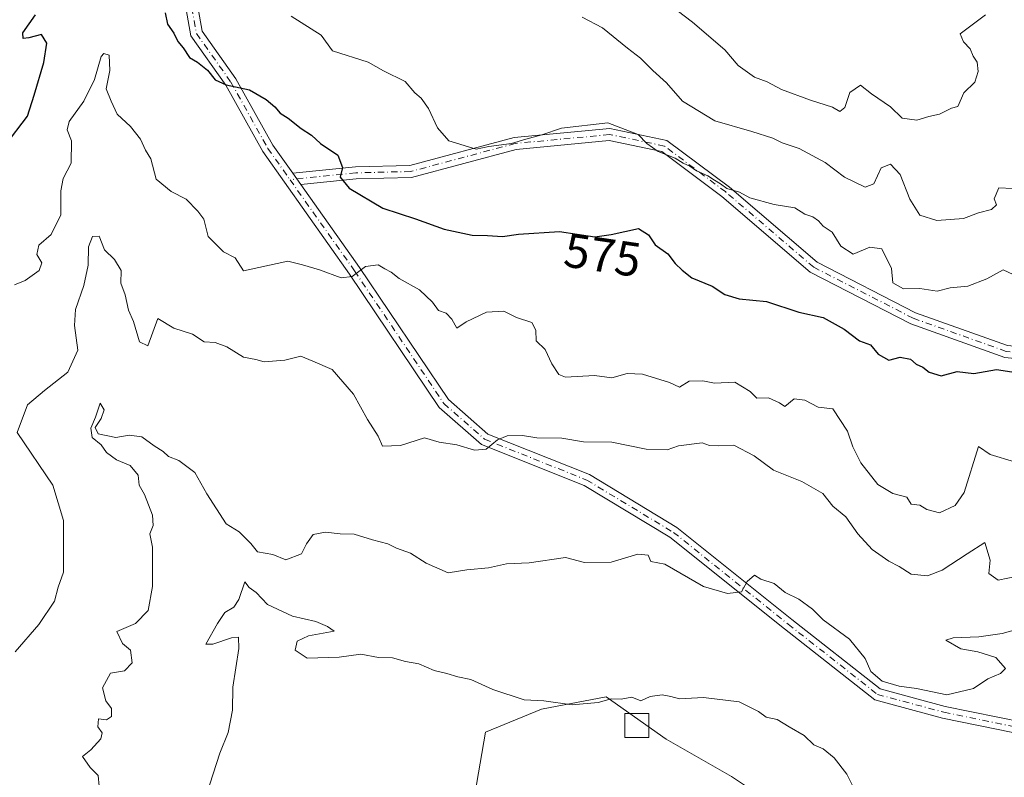
# Model space of a CAD drawing. Units: metres. Extents: x 562935 to 566360, y 4747227 to 4749573.
# Drawn here: x 564352 to 564557, y 4747573 to 4747730 of the extents above; entities that cross this region are included whole.
import ezdxf
from ezdxf.enums import TextEntityAlignment as Align

# ---------------------------------------------------------------- set-up
doc = ezdxf.new("R2010")
doc.units = ezdxf.units.M
doc.header["$MEASUREMENT"] = 0
doc.linetypes.add('DGN Style 4', pattern=[2.6384748266838614, 1.318413404963828, -0.6592067024819142, 0.001648016756204785, -0.6592067024819142])
for name, color, linetype, lineweight in [('Arbolado forestal CxS', 92, 'Continuous', 0), ('Camino Cxs', 7, 'Continuous', 0), ('Camino eje', 30, 'DGN Style 4', 13), ('Curva de nivel maestra', 30, 'Continuous', 30), ('Curva de nivel normal', 30, 'Continuous', 0), ('Edificación ligera Cxs', 1, 'Continuous', 0), ('Prado CxS', 92, 'Continuous', 0), ('Rótulo de curva de nivel directora', 7, 'Continuous', 0)]:
    doc.layers.add(name, color=color, linetype=linetype, lineweight=lineweight)
doc.styles.add('Style-Arial', font='txt')

msp = doc.modelspace()

# ---------------------------------------------------------------- linework, layer by layer
at = {"layer": 'Arbolado forestal CxS', "color": 92, "linetype": 'Continuous', "lineweight": 0}
for points in [[(564517.4263000004, 4747561.1601, 552.107600000003), (564500.0148999998, 4747572.767899999, 551.5672999999952), (564486.4726999998, 4747580.507099999, 552.5075999999972), (564474.0044999998, 4747589.3391, 555.5203000000038), (564460.5893000001, 4747586.732100001, 554.7565000000031), (564448.9676999999, 4747581.978700001, 552.9897999999957), (564444.8772999998, 4747558.2589, 551.0265000000073)], [(564444.8772999998, 4747558.2589, 551.0265000000073), (564448.9676999999, 4747581.978700001, 552.9897999999957), (564460.5893000001, 4747586.732100001, 554.7565000000031), (564474.0044999998, 4747589.3391, 555.5203000000038), (564486.4726999998, 4747580.507099999, 552.5075999999972), (564500.0148999998, 4747572.767899999, 551.5672999999952), (564517.4263000004, 4747561.1601, 552.107600000003)]]:
    msp.add_polyline3d(points, dxfattribs=at)
at = {"layer": 'Camino Cxs', "color": 7, "linetype": 'Continuous', "lineweight": 0, "extrusion": (-0.3398974104301102, 0.4798672296440886, 0.8088245744885678), "elevation": 2086897.222863941, "flags": 128}
msp.add_lwpolyline([(-3204781.209152634, -2869391.933660961), (-3204781.209152634, -2869395.479277804)], dxfattribs=at)
msp.add_lwpolyline([(-3204781.209152634, -2869391.933660961), (-3204781.209152634, -2869395.479277804)], dxfattribs=at)
at = {"layer": 'Camino Cxs', "color": 7, "linetype": 'Continuous', "lineweight": 0}
for points in [[(564565.8513000002, 4747580.3709, 571.1058000000048), (564543.7531000003, 4747584.8969, 575.255799999999), (564529.7112999996, 4747588.6775, 574.9036999999954), (564510.9852999998, 4747603.390699999, 571.1968999999954), (564487.2330999998, 4747622.3925, 577.7575999999972), (564469.3992999997, 4747633.145300001, 578.048299999995), (564448.1284999996, 4747641.6535, 574.4465999999958), (564439.3784999996, 4747649.309900001, 578.3390999999974), (564420.7747, 4747676.9497, 585.0181000000011), (564402.7528999997, 4747702.392300001, 583.648199999996), (564395.0802999996, 4747716.149900001, 586.6652999999933), (564387.8129000004, 4747726.3781, 590.9771999999939), (564385.3951000003, 4747740.0799, 590.7317000000039)], [(564601.3438999997, 4747580.535499999, 564.2476000000024), (564586.6562999999, 4747579.570699999, 570.4262000000017), (564565.8513000002, 4747580.3709, 571.1058000000048), (564543.7531000003, 4747584.8969, 575.255799999999), (564529.7112999996, 4747588.6775, 574.9036999999954), (564510.9852999998, 4747603.390699999, 571.1968999999954), (564487.2330999998, 4747622.3925, 577.7575999999972), (564469.3992999997, 4747633.145300001, 578.048299999995), (564448.1284999996, 4747641.6535, 574.4465999999958), (564439.3784999996, 4747649.309900001, 578.3390999999974), (564420.7747, 4747676.9497, 585.0181000000011), (564402.7528999997, 4747702.392300001, 583.648199999996), (564395.0802999996, 4747716.149900001, 586.6652999999933), (564387.8129000004, 4747726.3781, 590.9771999999939), (564385.3951000003, 4747740.0799, 590.7317000000039)], [(564387.8327000003, 4747740.6527, 590.3047999999981), (564390.1771, 4747727.3671, 590.9496000000072), (564397.1973000001, 4747717.4867, 584.9919999999984), (564404.8706999999, 4747703.727499999, 582.0562999999966), (564409.0129000006, 4747697.879699999, 585.7339999999967), (564410.6705, 4747695.5395, 587.8190000000031), (564422.8321000002, 4747678.370300001, 584.4314000000013), (564441.2703, 4747650.976500001, 578.7526999999973), (564449.4534999998, 4747643.816099999, 573.3565999999992), (564470.5163000004, 4747635.391100001, 579.1491999999998), (564488.6656999998, 4747624.448100001, 577.6732000000047), (564512.5384999998, 4747605.3497, 566.6628000000055), (564530.8542999999, 4747590.958699999, 574.9799999999959), (564544.3295, 4747587.330700001, 575.6318000000028), (564566.1520999996, 4747582.861099999, 570.2158000000054)], [(564387.8327000003, 4747740.6527, 590.3047999999981), (564390.1771, 4747727.3671, 590.9496000000072), (564397.1973000001, 4747717.4867, 584.9919999999984), (564404.8706999999, 4747703.727499999, 582.0562999999966), (564409.0129000006, 4747697.879699999, 585.7339999999967)], [(564556.7153000003, 4747659.717499999, 591.9088000000047), (564537.1816999996, 4747666.674500001, 589.6995000000024), (564516.3404999999, 4747677.362500001, 585.3438000000025), (564498.0031000003, 4747693.042300001, 596.2581999999966), (564485.5571, 4747702.376700001, 595.2710999999981), (564474.6370999999, 4747704.6623, 594.1977999999945), (564455.3510999996, 4747702.837900001, 593.2317999999941), (564433.6118999999, 4747697.0053, 590.1793000000034), (564422.1355, 4747696.738500001, 583.1508000000031), (564410.6705, 4747695.5395, 587.8190000000031), (564409.0129000006, 4747697.879699999, 585.7339999999967), (564421.9760999996, 4747699.235500001, 584.0715999999958), (564433.2538999999, 4747699.4977, 591.5213999999978), (564454.9062999999, 4747705.3069, 594.9657000000007), (564474.7786999998, 4747707.186899999, 594.4244000000035), (564486.6129000001, 4747704.709899999, 596.9072000000015), (564499.5670999996, 4747694.9943, 596.812300000005), (564517.7423, 4747679.453299999, 585.7997000000032), (564538.1759000003, 4747668.974300001, 591.2988999999943), (564557.2717000004, 4747662.1731, 592.5347999999941)], [(564409.0129000006, 4747697.879699999, 585.7339999999967), (564421.9760999996, 4747699.235500001, 584.0715999999958), (564433.2538999999, 4747699.4977, 591.5213999999978), (564454.9062999999, 4747705.3069, 594.9657000000007), (564474.7786999998, 4747707.186899999, 594.4244000000035), (564486.6129000001, 4747704.709899999, 596.9072000000015), (564499.5670999996, 4747694.9943, 596.812300000005), (564517.7423, 4747679.453299999, 585.7997000000032), (564538.1759000003, 4747668.974300001, 591.2988999999943), (564557.2717000004, 4747662.1731, 592.5347999999941), (564585.0526999999, 4747659.290100001, 585.295299999998), (564603.9848999997, 4747660.8463, 585.5008999999991), (564616.6070999998, 4747667.801300001, 573.618100000007), (564636.9935, 4747685.006100001, 568.4655000000057)], [(564636.9124999996, 4747681.6665, 566.8102000000072), (564618.0302999998, 4747665.731100001, 571.741200000004), (564604.7229000004, 4747658.398499999, 583.6073999999935), (564585.0258999999, 4747656.7795, 583.3025000000052), (564556.7153000003, 4747659.717499999, 591.9088000000047), (564537.1816999996, 4747666.674500001, 589.6995000000024), (564516.3404999999, 4747677.362500001, 585.3438000000025), (564498.0031000003, 4747693.042300001, 596.2581999999966), (564485.5571, 4747702.376700001, 595.2710999999981), (564474.6370999999, 4747704.6623, 594.1977999999945), (564455.3510999996, 4747702.837900001, 593.2317999999941), (564433.6118999999, 4747697.0053, 590.1793000000034), (564422.1355, 4747696.738500001, 583.1508000000031), (564410.6705, 4747695.5395, 587.8190000000031)], [(564410.6705, 4747695.5395, 587.8190000000031), (564422.8321000002, 4747678.370300001, 584.4314000000013), (564441.2703, 4747650.976500001, 578.7526999999973), (564449.4534999998, 4747643.816099999, 573.3565999999992), (564470.5163000004, 4747635.391100001, 579.1491999999998), (564488.6656999998, 4747624.448100001, 577.6732000000047), (564512.5384999998, 4747605.3497, 566.6628000000055), (564530.8542999999, 4747590.958699999, 574.9799999999959), (564544.3295, 4747587.330700001, 575.6318000000028), (564566.1520999996, 4747582.861099999, 570.2158000000054), (564586.6222999999, 4747582.073899999, 571.0040000000008), (564601.4993000003, 4747583.051100001, 565.334600000002)]]:
    msp.add_polyline3d(points, dxfattribs=at)
at = {"layer": 'Camino eje', "color": 30, "linetype": 'DGN Style 4', "lineweight": 13}
for points in [[(564386.6139000002, 4747740.3663, 590.3347999999969), (564388.9951, 4747726.872500001, 590.9657000000007), (564396.1388999998, 4747716.818299999, 585.8368000000046), (564403.8117000004, 4747703.059900001, 582.6398999999947), (564408.4155000001, 4747696.560500001, 586.5038000000059)], [(564638.4801000003, 4747684.6251, 567.8687999999966), (564617.3186999997, 4747666.766100001, 572.192200000005), (564604.3539000005, 4747659.622300001, 584.5835999999981), (564585.0393000003, 4747658.0349, 583.632500000007), (564556.9935, 4747660.9453, 592.2758000000031), (564537.6788999997, 4747667.8245, 590.1515999999974), (564517.0412999997, 4747678.4079, 585.0945999999967), (564498.7851, 4747694.018300001, 596.4854999999952), (564486.0850999998, 4747703.543299999, 596.0359000000026), (564474.7078999998, 4747705.924500001, 594.3133999999991), (564455.1287000002, 4747704.0725, 594.0862999999954), (564433.4329000004, 4747698.251499999, 590.6012000000047), (564422.0557000004, 4747697.9871, 583.0185000000056), (564408.4155000001, 4747696.560500001, 586.5038000000059)], [(564408.4155000001, 4747696.560500001, 586.5038000000059), (564421.8035000004, 4747677.6599, 584.7121000000043), (564440.3243000006, 4747650.143100001, 578.469299999997), (564448.7911, 4747642.7349, 573.5571000000054), (564469.9577000003, 4747634.268100001, 578.5363000000071), (564487.9495000001, 4747623.420299999, 577.7093000000023), (564511.7619000003, 4747604.370100001, 568.9783000000025), (564530.2829, 4747589.8181, 574.9321999999956), (564544.0412999997, 4747586.1139, 575.4670000000042), (564566.0016999999, 4747581.615900001, 570.6483000000007), (564586.6392999999, 4747580.8223, 570.7151000000014), (564602.8951000003, 4747581.890100001, 564.5887999999978)]]:
    msp.add_polyline3d(points, dxfattribs=at)
at = {"layer": 'Curva de nivel maestra', "color": 30, "linetype": 'Continuous', "lineweight": 30, "elevation": 574.9999999999999, "flags": 128}
for points in [[(564349.3300000001, 4747703.6501), (564353.9800000004, 4747709.710100001), (564355.3700000001, 4747714.0701), (564357.3600000005, 4747720.860099999), (564357.9400000004, 4747724.860099999), (564356.8799999999, 4747726.690099999), (564354.2199999997, 4747726.0101), (564353.04, 4747725.840100001), (564353, 4747726.9901), (564355.5999999996, 4747730.7401)], [(564382.5300000003, 4747731.140100001), (564383.0300000003, 4747728.800100001), (564384.29, 4747726.950099999), (564385.1299999999, 4747725.210100001), (564386.2599999999, 4747723.9301), (564387.5700000003, 4747721.9001), (564389.2400000002, 4747720.9101), (564391.29, 4747719.290100001), (564392.9199999999, 4747717.2601), (564395.1900000004, 4747716.220100001), (564400.0199999996, 4747715.1801), (564403.5, 4747713.170100001), (564405.2999999998, 4747711.640100001), (564406.3600000005, 4747710.360099999), (564408, 4747709.340100001), (564410.7000000002, 4747707.190099999), (564412.8399999999, 4747705.8201), (564414.7699999996, 4747704.050100001), (564418.2999999998, 4747701.630100001), (564419.3200000003, 4747699.110099999), (564418.7999999998, 4747697.0701), (564420.6900000004, 4747694.780099999), (564427.6799999997, 4747690.6801), (564434.4699999997, 4747688.470100001), (564440.3600000005, 4747686.3101), (564446.2100000001, 4747685.020099999), (564449.3600000005, 4747684.9801), (564452.4800000004, 4747684.8101), (564455.8300000001, 4747685.2401), (564464.3300000001, 4747685.8201), (564471.6699999999, 4747684.7401), (564475, 4747685.170100001), (564480.6699999999, 4747686.440099999), (564482.7800000003, 4747685.140100001), (564484.1500000004, 4747683.0801), (564486.8099999996, 4747681.170100001), (564488.2999999998, 4747679.190099999), (564489.7800000003, 4747677.790100001), (564491.7400000002, 4747676.210100001), (564495.9600000001, 4747674.4901), (564498.6100000005, 4747672.720100001), (564501.5899999999, 4747671.840100001), (564507.25, 4747671.280099999), (564513.9900000002, 4747669.050100001), (564519.0099999999, 4747667.9901), (564523.3399999999, 4747665.5801), (564526.5199999996, 4747663.140100001), (564528.8099999996, 4747662.290100001), (564530.4400000004, 4747660.390100001), (564532.6200000001, 4747659.140100001), (564535.0099999999, 4747659.7501), (564537.1500000004, 4747659.340100001), (564538.3200000003, 4747658.3201), (564539.7100000001, 4747657.710100001), (564540.9800000004, 4747656.640100001), (564543.4699999997, 4747655.880100001), (564546.8300000001, 4747656.8101), (564550.2699999996, 4747656.350099999), (564554.9600000001, 4747657.220100001), (564558.1299999999, 4747656.710100001)]]:
    msp.add_lwpolyline(points, dxfattribs=at)
at = {"layer": 'Curva de nivel normal', "color": 30, "linetype": 'Continuous', "lineweight": 0, "flags": 128}
for points, elevation in [([(564479.4500000002, 4747738.779999999), (564491.9199999999, 4747729.26), (564498.5999999996, 4747723.470000001), (564501.3600000005, 4747720.27), (564504.75, 4747717.84), (564507.4100000003, 4747716.82), (564510.3700000001, 4747715.289999999), (564516.3499999996, 4747713.02), (564520.9400000004, 4747711.600000001), (564522.4400000004, 4747710.67), (564523.5, 4747711.560000001), (564524.5700000003, 4747714.65), (564526.7199999997, 4747716.180000001), (564529.0199999996, 4747714.350000001), (564533, 4747711.65), (564535.3799999999, 4747709.289999999), (564538.4299999997, 4747708.880000001), (564540.9400000004, 4747709.65), (564543.1600000003, 4747710.180000001), (564545.6200000001, 4747711.41), (564546.9600000001, 4747711.76), (564548.2199999997, 4747714.600000001), (564550.5, 4747716.810000001), (564551.1500000004, 4747718.970000001), (564550.9400000004, 4747720.9), (564550.1500000004, 4747722.15), (564549.5, 4747723.680000001), (564548.0999999996, 4747725.130000001), (564547.4600000001, 4747726.800000001), (564552.6699999999, 4747730.730000001)], 590), ([(564408.6699999999, 4747730.5), (564414.8600000005, 4747726.560000001), (564417.2599999999, 4747723.26), (564424.5999999996, 4747720.939999999), (564427.7999999998, 4747719.109999999), (564432.3200000003, 4747716.890000001), (564434.29, 4747714.600000001), (564435.6399999997, 4747713.439999999), (564437.1100000005, 4747711.300000001), (564439, 4747707.34), (564441.3300000001, 4747704.609999999), (564447, 4747702.859999999), (564449.6699999999, 4747703.430000001), (564454.3300000001, 4747704.029999999), (564457.3300000001, 4747704.970000001), (564460.6699999999, 4747705.850000001), (564464.7199999997, 4747707.220000001), (564474.3200000003, 4747708.33), (564480.6200000001, 4747705.960000001), (564482.4000000004, 4747704.07), (564484.7599999999, 4747702.430000001), (564488.3200000003, 4747700.99), (564489.9800000004, 4747699.980000001), (564491.3799999999, 4747699.380000001), (564492.7000000002, 4747698.369999999), (564495.0599999996, 4747697.390000001), (564496.4400000004, 4747696.439999999), (564497.7300000004, 4747695.730000001), (564499.0499999998, 4747694.720000001), (564501.6399999997, 4747693.970000001), (564503.7999999998, 4747692.800000001), (564508.8200000003, 4747691.380000001), (564513.1299999999, 4747690.699999999), (564515.1900000004, 4747689.41), (564516.8799999999, 4747688.859999999), (564518.0499999998, 4747688.050000001), (564519.0199999996, 4747686.890000001), (564520.8799999999, 4747685.680000001), (564522.6799999997, 4747682.75), (564525.25, 4747681.08), (564528.6799999997, 4747682.58), (564531.1900000004, 4747682.189999999), (564533.1699999999, 4747678.17), (564533.4900000002, 4747675.16), (564535.6699999999, 4747673.91), (564539.0899999999, 4747674.02), (564542.6699999999, 4747673.42), (564545.3300000001, 4747674.109999999), (564549, 4747674.449999999), (564552.9299999997, 4747676.01), (564556.3499999996, 4747677.869999999), (564558.3899999997, 4747676.869999999)], 580), ([(564469, 4747730.289999999), (564473.2400000002, 4747728.060000001), (564478.3899999997, 4747723.869999999), (564481.1100000005, 4747721.789999999), (564483.6500000004, 4747719.189999999), (564486.5199999996, 4747716.66), (564489.8200000003, 4747712.859999999), (564496.5300000003, 4747708.77), (564504.2400000002, 4747706.539999999), (564508.5999999996, 4747705.180000001), (564510.5099999999, 4747704.180000001), (564514.0499999998, 4747703.050000001), (564519.4299999997, 4747700.100000001), (564523.4199999999, 4747697.08), (564527.75, 4747695.01), (564529.5199999996, 4747695.710000001), (564531.0700000003, 4747699), (564533, 4747699.75), (564535, 4747697.65), (564536.9800000004, 4747692.529999999), (564539.0599999996, 4747689.220000001), (564542.5599999996, 4747688.119999999), (564548.1399999997, 4747688.51), (564551.2199999997, 4747689.67), (564553.9299999997, 4747690.4), (564554.9800000004, 4747691.310000001), (564554.4900000002, 4747692.600000001), (564555.4299999997, 4747694.9), (564558.2800000003, 4747694.75)], 585), ([(564558.6699999999, 4747638.050000001), (564553.6699999999, 4747639.58), (564551.2100000001, 4747641.24), (564548.2400000002, 4747631.67), (564546.3600000005, 4747628.980000001), (564543.1600000003, 4747627.480000001), (564540.54, 4747628.189999999), (564539.0599999996, 4747629.060000001), (564537.2699999996, 4747629.27), (564536.3700000001, 4747630.689999999), (564533.4699999997, 4747631.460000001), (564530.3300000001, 4747633.33), (564526.8200000003, 4747637.82), (564525.1600000003, 4747641.16), (564524.0800000001, 4747644.41), (564521.0199999996, 4747649.02), (564517.9900000002, 4747649.41), (564515.2000000002, 4747650.83), (564512.9699999997, 4747651.130000001), (564511.0899999999, 4747649.529999999), (564509.9699999997, 4747650.300000001), (564507.6699999999, 4747651.34), (564505.2800000003, 4747651.279999999), (564503.8799999999, 4747652.600000001), (564500.7100000001, 4747654.560000001), (564496.5, 4747654.33), (564494.0300000003, 4747654.84), (564491.2199999997, 4747654.75), (564489.2199999997, 4747653.560000001), (564487.1399999997, 4747654.470000001), (564481.5599999996, 4747656.220000001), (564478.3600000005, 4747656.359999999), (564475.1900000004, 4747655.5), (564471.6100000005, 4747655.939999999), (564465.5899999999, 4747655.59), (564464.2000000002, 4747656.189999999), (564462.7000000002, 4747658.359999999), (564461.3700000001, 4747661.369999999), (564459.4600000001, 4747663.130000001), (564459.4100000003, 4747665.359999999), (564458.5999999996, 4747666.91), (564455.3799999999, 4747668.01), (564452.75, 4747669.300000001), (564449.2000000002, 4747669.09), (564444.9500000002, 4747667.060000001), (564443.0499999998, 4747665.77), (564442.0099999999, 4747667.66), (564440.8399999999, 4747668.869999999), (564439.2100000001, 4747669.460000001), (564437.9699999997, 4747671.16), (564435.2400000002, 4747673.699999999), (564431.04, 4747676.039999999), (564429.4100000003, 4747677.41), (564428.0499999998, 4747678.07), (564426.6699999999, 4747678.9), (564424.0700000003, 4747678.529999999), (564421.2999999998, 4747676.5), (564419.0099999999, 4747676.189999999), (564414.5199999996, 4747677.859999999), (564411, 4747678.869999999), (564407.9500000002, 4747679.66), (564401.9299999997, 4747678.34), (564398.7400000002, 4747677.630000001), (564397.0199999996, 4747680.350000001), (564394.6200000001, 4747681.619999999), (564391.4299999997, 4747684.800000001), (564390.5599999996, 4747688.369999999), (564389.2999999998, 4747690), (564386.8399999999, 4747692.5), (564383.75, 4747694.08), (564380.6799999997, 4747696.680000001), (564379.54, 4747700.880000001), (564378.4500000002, 4747702.680000001), (564377.4199999999, 4747704.99), (564375.3600000005, 4747707.58), (564372.5599999996, 4747710.140000001), (564371.2999999998, 4747712.84), (564370.29, 4747715.380000001), (564371.0300000003, 4747719.199999999), (564370.9000000004, 4747722.41), (564369.8099999996, 4747722.76), (564369.2199999997, 4747722.09), (564367.8600000005, 4747717.359999999), (564365.6200000001, 4747712.83), (564362.6299999999, 4747708.65), (564362.1900000004, 4747706.880000001), (564363.0899999999, 4747704.600000001), (564363.04, 4747699.970000001), (564361.3600000005, 4747696.810000001), (564360.8399999999, 4747694.26), (564360.8600000005, 4747689.300000001), (564358.8600000005, 4747685.210000001), (564356.29, 4747682.970000001), (564355.8799999999, 4747681.039999999), (564356.9199999999, 4747679.32), (564356.4000000004, 4747677.699999999), (564353.4500000002, 4747675.66), (564351.2400000002, 4747674.779999999)], 570), ([(564351.3799999999, 4747598.67), (564356.3300000001, 4747604.310000001), (564359.5599999996, 4747609.180000001), (564360.3099999996, 4747612.039999999), (564361.4000000004, 4747615.180000001), (564361.4500000002, 4747625.9), (564359.2400000002, 4747633.24), (564351.8200000003, 4747644.119999999), (564353.9600000001, 4747649.890000001), (564357.5, 4747652.83), (564362.3300000001, 4747656.640000001), (564364.4000000004, 4747661.199999999), (564363.6799999997, 4747666.32), (564363.9100000003, 4747669.67), (564365.6500000004, 4747674.619999999), (564366.5300000003, 4747678.810000001), (564366.6399999997, 4747682.619999999), (564367.4600000001, 4747684.779999999), (564368.8200000003, 4747684.880000001), (564369.9299999997, 4747682.039999999), (564372.0099999999, 4747680.01), (564373.3799999999, 4747677.710000001), (564373.3200000003, 4747675.09), (564374.2300000004, 4747672.66), (564374.9400000004, 4747669.5), (564375.9500000002, 4747667.15), (564377.1600000003, 4747662.949999999), (564378.9299999997, 4747662.100000001), (564381, 4747667.800000001), (564384.3099999996, 4747665.74), (564388.2000000002, 4747664.529999999), (564390.5800000001, 4747662.91), (564392.9000000004, 4747662.779999999), (564395.3300000001, 4747661.9), (564398.75, 4747659.77), (564401.3200000003, 4747659.27), (564403.0800000001, 4747658.76), (564407.3300000001, 4747659.109999999), (564410.6299999999, 4747659.939999999), (564413.1799999997, 4747658.939999999), (564417.1299999999, 4747657.16), (564421.5999999996, 4747652.100000001), (564424.5, 4747646.84), (564426.6799999997, 4747643.34), (564427.5999999996, 4747641.27), (564431.3099999996, 4747641.439999999), (564436.3300000001, 4747642.99), (564439.3300000001, 4747642.130000001), (564443, 4747641.58), (564446.6699999999, 4747640.470000001), (564449.1200000001, 4747640.65), (564451.4600000001, 4747642.609999999), (564453.4500000002, 4747643.439999999), (564456.6399999997, 4747643.539999999), (564459.5999999996, 4747643.050000001), (564464.7800000003, 4747642.92), (564469.3200000003, 4747642.220000001), (564475.1399999997, 4747642.15), (564482.2800000003, 4747640.66), (564486.6699999999, 4747640.560000001), (564489, 4747641.390000001), (564493.9000000004, 4747641.980000001), (564495.4199999999, 4747641.439999999), (564497.25, 4747641.33), (564500.4500000002, 4747641.529999999), (564504.7199999997, 4747639.26), (564508.7400000002, 4747636.300000001), (564514.6100000005, 4747633.960000001), (564518.9600000001, 4747631.470000001), (564521, 4747628.869999999), (564523.6799999997, 4747626.609999999), (564526.2300000004, 4747623.130000001), (564529.1900000004, 4747619.859999999), (564532.6100000005, 4747617.460000001), (564534.7599999999, 4747616.33), (564537.2699999996, 4747614.720000001), (564540.6699999999, 4747614.42), (564543.7199999997, 4747615.550000001), (564548.8700000001, 4747619), (564552.5499999998, 4747621.33), (564553.6399999997, 4747617.640000001), (564553.3799999999, 4747614.880000001), (564555.2999999998, 4747613.470000001), (564559.3099999996, 4747614.300000001)], 565), ([(564368.8600000005, 4747570.779999999), (564368.5999999996, 4747572.970000001), (564366.9699999997, 4747574.640000001), (564365.4000000004, 4747576.91), (564367.0700000003, 4747578.310000001), (564369.1900000004, 4747580.619999999), (564369.4500000002, 4747581.810000001), (564368.5700000003, 4747583.119999999), (564368.7199999997, 4747584.74), (564370.3200000003, 4747584.560000001), (564371.3499999996, 4747585.199999999), (564371.3700000001, 4747586.869999999), (564370.2400000002, 4747588.470000001), (564369.5, 4747591.17), (564371.1799999997, 4747594.210000001), (564374.0499999998, 4747594.720000001), (564375.6799999997, 4747596.350000001), (564375.3399999999, 4747599), (564373.6900000004, 4747600.4), (564372.4800000004, 4747602.850000001), (564376.3799999999, 4747604.5), (564379.0199999996, 4747607.199999999), (564379.8700000001, 4747612.180000001), (564379.8600000005, 4747620.359999999), (564379.3499999996, 4747623.140000001), (564380.0300000003, 4747624.859999999), (564379.8600000005, 4747626.980000001), (564378.2400000002, 4747631.26), (564377.1399999997, 4747633.230000001), (564376.9199999999, 4747635.27), (564375.2599999999, 4747637.26), (564372.4400000004, 4747638.439999999), (564370.3200000003, 4747639.99), (564369.2400000002, 4747641.59), (564367.3600000005, 4747643.109999999), (564367.1299999999, 4747645), (564368.0499999998, 4747647.34), (564369.0099999999, 4747650.199999999), (564369.8700000001, 4747648.83), (564369.2400000002, 4747647), (564368, 4747645.140000001), (564368.6299999999, 4747643.850000001), (564372.29, 4747643.08), (564375.0700000003, 4747643.560000001), (564377.7000000002, 4747643.26), (564380.25, 4747641.34), (564382.0999999996, 4747640.210000001), (564383.1900000004, 4747639.140000001), (564385.3300000001, 4747638.32), (564388.6799999997, 4747635.82), (564391.1699999999, 4747631.380000001), (564395.2000000002, 4747625.199999999), (564397.8499999996, 4747623.560000001), (564400.3200000003, 4747621.140000001), (564401.6699999999, 4747619.350000001), (564404.8600000005, 4747618.84), (564407.5300000003, 4747617.710000001), (564410.7800000003, 4747619), (564411.8200000003, 4747621.050000001), (564413.2100000001, 4747622.980000001), (564415.7699999996, 4747623.480000001), (564418.8099999996, 4747623.140000001), (564421.7400000002, 4747623.07), (564425.5099999999, 4747621.84), (564428.6900000004, 4747621.02), (564430.4900000002, 4747620.16), (564433.4199999999, 4747619.08), (564436.6699999999, 4747617), (564441.2000000002, 4747615.01), (564445.0700000003, 4747615.65), (564449.6100000005, 4747616.09), (564453.3099999996, 4747616.92), (564458.0300000003, 4747617.130000001), (564465.5899999999, 4747618.199999999), (564469.5300000003, 4747617.16), (564475.0300000003, 4747617.230000001), (564480.5700000003, 4747618.869999999), (564482.7199999997, 4747618.720000001), (564483.29, 4747617.390000001), (564486.1699999999, 4747616.850000001), (564494.2199999997, 4747612.220000001), (564499.1699999999, 4747610.74), (564502.0599999996, 4747611.100000001), (564503.2100000001, 4747613.210000001), (564504.7599999999, 4747614.52), (564506.0700000003, 4747613.74), (564508.8499999996, 4747612.800000001), (564511.1600000003, 4747610.949999999), (564513.9400000004, 4747609.560000001), (564516.8200000003, 4747607.49), (564518.9800000004, 4747605.310000001), (564524.4600000001, 4747601.27), (564527.7100000001, 4747597.289999999), (564528.8799999999, 4747594.59), (564531.2599999999, 4747592.57), (564534.7599999999, 4747591.5), (564538.3600000005, 4747591.07), (564544.6799999997, 4747589.720000001), (564550.1699999999, 4747591.039999999), (564553.1399999997, 4747593.02), (564555.7599999999, 4747594.140000001), (564556.8499999996, 4747595.180000001), (564554.7999999998, 4747597.470000001), (564551.0599999996, 4747598.640000001), (564547.5800000001, 4747599.24), (564544.4500000002, 4747601.039999999), (564545.9800000004, 4747601.529999999), (564551.2800000003, 4747601.720000001), (564556.1200000001, 4747602.449999999), (564559.3700000001, 4747603.369999999)], 560), ([(564525.2199999997, 4747570.66), (564523.8899999997, 4747573.300000001), (564521.2599999999, 4747576.65), (564519.0099999999, 4747578.49), (564517.0800000001, 4747579.369999999), (564515.0899999999, 4747581.32), (564511.9400000004, 4747583.08), (564509.4900000002, 4747584.640000001), (564507.1600000003, 4747585.060000001), (564505.6200000001, 4747586.279999999), (564501.5800000001, 4747588.24), (564494.2000000002, 4747589.199999999), (564489.2100000001, 4747588.869999999), (564487.4100000003, 4747589.41), (564485.6399999997, 4747589.730000001), (564483.1399999997, 4747589.390000001), (564481.2199999997, 4747588.5), (564479.3399999999, 4747589.26), (564477.1100000005, 4747588.800000001), (564475, 4747588.859999999), (564472.3300000001, 4747588.130000001), (564466.9600000001, 4747587.630000001), (564461.0999999996, 4747588.470000001), (564456.9900000002, 4747588.66), (564450.4800000004, 4747590.810000001), (564445.8899999997, 4747592.890000001), (564443.2199999997, 4747593.449999999), (564440.9500000002, 4747594.180000001), (564438.2999999998, 4747594.77), (564435.1399999997, 4747596.130000001), (564432.3700000001, 4747596.619999999), (564429.6900000004, 4747597.380000001), (564426.7800000003, 4747597.470000001), (564423.0800000001, 4747598.15), (564418.6200000001, 4747597.550000001), (564412, 4747597.33), (564409.4500000002, 4747598.980000001), (564409.8899999997, 4747600.82), (564412.2400000002, 4747601.930000001), (564417.5599999996, 4747602.949999999), (564416.2199999997, 4747603.880000001), (564413.7599999999, 4747604.930000001), (564408.9100000003, 4747606.060000001), (564403.7199999997, 4747608.449999999), (564401.3600000005, 4747610.92), (564399.9199999999, 4747612), (564399.0099999999, 4747613.130000001), (564397.8099999996, 4747609.470000001), (564396.7599999999, 4747607.880000001), (564394.9199999999, 4747606.800000001), (564393.3600000005, 4747604.51), (564390.9600000001, 4747600.24), (564392.4100000003, 4747600.24), (564396.2800000003, 4747601.57), (564397.7599999999, 4747601.710000001), (564397.7800000003, 4747599.310000001), (564396.5199999996, 4747591.310000001), (564396.5099999999, 4747586.51), (564395.5899999999, 4747581.92), (564393.8300000001, 4747577.66), (564391.0800000001, 4747569.08)], 555)]:
    msp.add_lwpolyline(points, dxfattribs=dict(at, elevation=elevation))
at = {"layer": 'Edificación ligera Cxs', "color": 1, "linetype": 'Continuous', "lineweight": 0}
msp.add_polyline3d([(564482.8601000002, 4747580.870100001, 560.1708999999975), (564477.8601000002, 4747580.870100001, 560.6493000000046), (564477.8601000002, 4747585.870100001, 566.9296000000032), (564482.8601000002, 4747585.870100001, 567.5492999999988), (564482.8601000002, 4747580.870100001, 560.1708999999975)], dxfattribs=at)
msp.add_3dface([(564482.8601000002, 4747580.870100001, 567.5492999999988), (564477.8601000002, 4747580.870100001, 567.5492999999988), (564477.8601000002, 4747585.870100001, 567.5492999999988), (564482.8601000002, 4747585.870100001, 567.5492999999988)], dxfattribs=at)
at = {"layer": 'Prado CxS', "color": 92, "linetype": 'Continuous', "lineweight": 0}
msp.add_polyline3d([(564444.8772999998, 4747558.2589, 551.0265000000073), (564448.9676999999, 4747581.978700001, 552.9897999999957), (564460.5893000001, 4747586.732100001, 554.7565000000031), (564474.0044999998, 4747589.3391, 555.5203000000038), (564486.4726999998, 4747580.507099999, 552.5075999999972), (564500.0148999998, 4747572.767899999, 551.5672999999952), (564517.4263000004, 4747561.1601, 552.107600000003)], dxfattribs=at)
msp.add_polyline3d([(564444.8772999998, 4747558.2589, 551.0265000000073), (564448.9676999999, 4747581.978700001, 552.9897999999957), (564460.5893000001, 4747586.732100001, 554.7565000000031), (564474.0044999998, 4747589.3391, 555.5203000000038), (564486.4726999998, 4747580.507099999, 552.5075999999972), (564500.0148999998, 4747572.767899999, 551.5672999999952), (564517.4263000004, 4747561.1601, 552.107600000003)], dxfattribs=at)

# ---------------------------------------------------------------- texts
at = {"layer": 'Rótulo de curva de nivel directora', "color": 7, "linetype": 'Continuous', "lineweight": 0, "style": 'Style-Arial'}
msp.add_text('575', height=7.000000000000002, rotation=351.6297831841248, dxfattribs=at).set_placement((564473.274081008, 4747680.943015486), align=Align.MIDDLE_CENTER)

doc.saveas('drawing.dxf')
